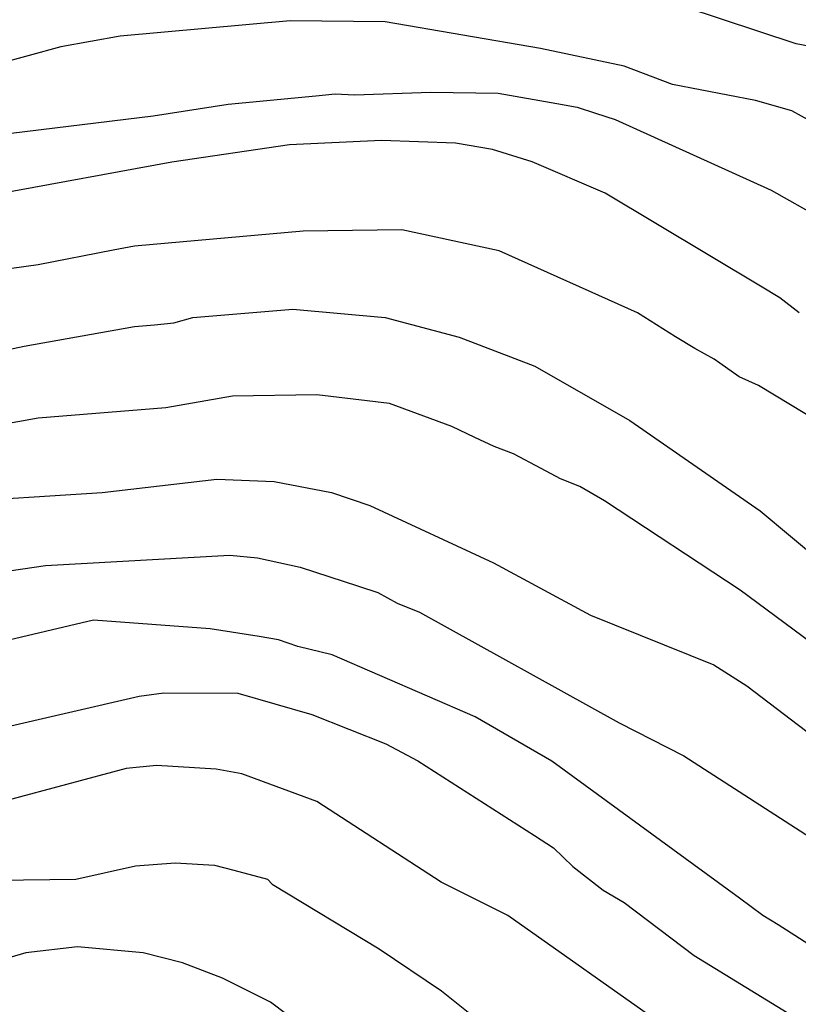
# Model space of a CAD drawing. Extents: x 95886 to 271672, y 1652922 to 1671810.
# Drawn here: x 182937 to 182977, y 1671562 to 1671613 of the extents above; entities that cross this region are included whole.
import ezdxf

# ---------------------------------------------------------------- set-up
doc = ezdxf.new("R2010")
doc.units = 0
doc.layers.add('V-CURVA_DE_NIVEL', color=9, linetype='CONTINUOUS')
doc.layers.add('V-CURVA_MESTRA', color=3, linetype='CONTINUOUS')

msp = doc.modelspace()

# ---------------------------------------------------------------- linework, layer by layer
at = {"layer": 'V-CURVA_DE_NIVEL'}
for p, q in [((182977.24, 1671611.65), (182971.42, 1671613.57)), ((182977.24, 1671611.65), (182971.42, 1671613.57)), ((182977.24, 1671611.65), (182971.42, 1671613.57)), ((182977.24, 1671611.65), (182971.42, 1671613.57)), ((182951, 1671612.84), (182942.18, 1671612.04)), ((182951, 1671612.84), (182942.18, 1671612.04)), ((182951, 1671612.84), (182942.18, 1671612.04)), ((182951, 1671612.84), (182942.18, 1671612.04)), ((182955.92, 1671612.79), (182951, 1671612.84)), ((182955.92, 1671612.79), (182951, 1671612.84)), ((182955.92, 1671612.79), (182951, 1671612.84)), ((182955.92, 1671612.79), (182951, 1671612.84)), ((182963.98, 1671611.4), (182955.92, 1671612.79)), ((182963.98, 1671611.4), (182955.92, 1671612.79)), ((182963.98, 1671611.4), (182955.92, 1671612.79)), ((182963.98, 1671611.4), (182955.92, 1671612.79)), ((182942.18, 1671612.04), (182939.1, 1671611.48)), ((182942.18, 1671612.04), (182939.1, 1671611.48)), ((182942.18, 1671612.04), (182939.1, 1671611.48)), ((182942.18, 1671612.04), (182939.1, 1671611.48)), ((182939.1, 1671611.48), (182931.03, 1671609.29)), ((182939.1, 1671611.48), (182931.03, 1671609.29)), ((182939.1, 1671611.48), (182931.03, 1671609.29)), ((182939.1, 1671611.48), (182931.03, 1671609.29)), ((182968.32, 1671610.49), (182963.98, 1671611.4)), ((182968.32, 1671610.49), (182963.98, 1671611.4)), ((182968.32, 1671610.49), (182963.98, 1671611.4)), ((182968.32, 1671610.49), (182963.98, 1671611.4)), ((182982.2, 1671610.69), (182977.24, 1671611.65)), ((182982.2, 1671610.69), (182977.24, 1671611.65)), ((182982.2, 1671610.69), (182977.24, 1671611.65)), ((182982.2, 1671610.69), (182977.24, 1671611.65)), ((182970.82, 1671609.54), (182968.32, 1671610.49)), ((182970.82, 1671609.54), (182968.32, 1671610.49)), ((182970.82, 1671609.54), (182968.32, 1671610.49)), ((182970.82, 1671609.54), (182968.32, 1671610.49)), ((182975.13, 1671608.71), (182970.82, 1671609.54)), ((182975.13, 1671608.71), (182970.82, 1671609.54)), ((182975.13, 1671608.71), (182970.82, 1671609.54)), ((182975.13, 1671608.71), (182970.82, 1671609.54)), ((182977.01, 1671608.16), (182975.13, 1671608.71)), ((182977.01, 1671608.16), (182975.13, 1671608.71)), ((182977.01, 1671608.16), (182975.13, 1671608.71)), ((182977.01, 1671608.16), (182975.13, 1671608.71)), ((182983.49, 1671604.58), (182977.01, 1671608.16)), ((182983.49, 1671604.58), (182977.01, 1671608.16)), ((182983.49, 1671604.58), (182977.01, 1671608.16)), ((182983.49, 1671604.58), (182977.01, 1671608.16)), ((182950.97, 1671606.4), (182944.87, 1671605.5)), ((182950.97, 1671606.4), (182944.87, 1671605.5)), ((182950.97, 1671606.4), (182944.87, 1671605.5)), ((182950.97, 1671606.4), (182944.87, 1671605.5)), ((182955.73, 1671606.62), (182950.97, 1671606.4)), ((182955.73, 1671606.62), (182950.97, 1671606.4)), ((182955.73, 1671606.62), (182950.97, 1671606.4)), ((182955.73, 1671606.62), (182950.97, 1671606.4)), ((182959.57, 1671606.49), (182955.73, 1671606.62)), ((182959.57, 1671606.49), (182955.73, 1671606.62)), ((182959.57, 1671606.49), (182955.73, 1671606.62)), ((182959.57, 1671606.49), (182955.73, 1671606.62)), ((182961.49, 1671606.16), (182959.57, 1671606.49)), ((182961.49, 1671606.16), (182959.57, 1671606.49)), ((182961.49, 1671606.16), (182959.57, 1671606.49)), ((182961.49, 1671606.16), (182959.57, 1671606.49)), ((182963.55, 1671605.52), (182961.49, 1671606.16)), ((182963.55, 1671605.52), (182961.49, 1671606.16)), ((182963.55, 1671605.52), (182961.49, 1671606.16)), ((182963.55, 1671605.52), (182961.49, 1671606.16)), ((182944.87, 1671605.5), (182935.38, 1671603.76)), ((182944.87, 1671605.5), (182935.38, 1671603.76)), ((182944.87, 1671605.5), (182935.38, 1671603.76)), ((182944.87, 1671605.5), (182935.38, 1671603.76)), ((182967.33, 1671603.9), (182963.55, 1671605.52)), ((182967.33, 1671603.9), (182963.55, 1671605.52)), ((182967.33, 1671603.9), (182963.55, 1671605.52)), ((182967.33, 1671603.9), (182963.55, 1671605.52)), ((182975.39, 1671599.07), (182967.33, 1671603.9)), ((182975.39, 1671599.07), (182967.33, 1671603.9)), ((182975.39, 1671599.07), (182967.33, 1671603.9)), ((182975.39, 1671599.07), (182967.33, 1671603.9)), ((182951.67, 1671601.92), (182942.93, 1671601.14)), ((182951.67, 1671601.92), (182942.93, 1671601.14)), ((182951.67, 1671601.92), (182942.93, 1671601.14)), ((182951.67, 1671601.92), (182942.93, 1671601.14)), ((182956.79, 1671602), (182951.67, 1671601.92)), ((182956.79, 1671602), (182951.67, 1671601.92)), ((182956.79, 1671602), (182951.67, 1671601.92)), ((182956.79, 1671602), (182951.67, 1671601.92)), ((182961.84, 1671600.91), (182956.79, 1671602)), ((182961.84, 1671600.91), (182956.79, 1671602)), ((182961.84, 1671600.91), (182956.79, 1671602)), ((182961.84, 1671600.91), (182956.79, 1671602)), ((182941.83, 1671600.93), (182937.93, 1671600.17)), ((182941.83, 1671600.93), (182937.93, 1671600.17)), ((182941.83, 1671600.93), (182937.93, 1671600.17)), ((182941.83, 1671600.93), (182937.93, 1671600.17)), ((182942.93, 1671601.14), (182941.83, 1671600.93)), ((182942.93, 1671601.14), (182941.83, 1671600.93)), ((182942.93, 1671601.14), (182941.83, 1671600.93)), ((182942.93, 1671601.14), (182941.83, 1671600.93)), ((182969, 1671597.69), (182961.84, 1671600.91)), ((182969, 1671597.69), (182961.84, 1671600.91)), ((182969, 1671597.69), (182961.84, 1671600.91)), ((182969, 1671597.69), (182961.84, 1671600.91)), ((182937.93, 1671600.17), (182934.83, 1671599.75)), ((182937.93, 1671600.17), (182934.83, 1671599.75)), ((182937.93, 1671600.17), (182934.83, 1671599.75)), ((182937.93, 1671600.17), (182934.83, 1671599.75)), ((182976.39, 1671598.47), (182975.39, 1671599.07)), ((182976.39, 1671598.47), (182975.39, 1671599.07)), ((182976.39, 1671598.47), (182975.39, 1671599.07)), ((182976.39, 1671598.47), (182975.39, 1671599.07)), ((182977.39, 1671597.68), (182976.39, 1671598.47)), ((182977.39, 1671597.68), (182976.39, 1671598.47)), ((182977.39, 1671597.68), (182976.39, 1671598.47)), ((182977.39, 1671597.68), (182976.39, 1671598.47)), ((182945.96, 1671597.45), (182951.13, 1671597.88)), ((182945.96, 1671597.45), (182951.13, 1671597.88)), ((182945.96, 1671597.45), (182951.13, 1671597.88)), ((182945.96, 1671597.45), (182951.13, 1671597.88)), ((182951.13, 1671597.88), (182955.92, 1671597.45)), ((182951.13, 1671597.88), (182955.92, 1671597.45)), ((182951.13, 1671597.88), (182955.92, 1671597.45)), ((182951.13, 1671597.88), (182955.92, 1671597.45)), ((182970.98, 1671596.45), (182969, 1671597.69)), ((182970.98, 1671596.45), (182969, 1671597.69)), ((182970.98, 1671596.45), (182969, 1671597.69)), ((182970.98, 1671596.45), (182969, 1671597.69)), ((182943.96, 1671597.07), (182944.96, 1671597.17)), ((182943.96, 1671597.07), (182944.96, 1671597.17)), ((182943.96, 1671597.07), (182944.96, 1671597.17)), ((182943.96, 1671597.07), (182944.96, 1671597.17)), ((182944.96, 1671597.17), (182945.96, 1671597.45)), ((182944.96, 1671597.17), (182945.96, 1671597.45)), ((182944.96, 1671597.17), (182945.96, 1671597.45)), ((182944.96, 1671597.17), (182945.96, 1671597.45)), ((182955.92, 1671597.45), (182959.76, 1671596.43)), ((182955.92, 1671597.45), (182959.76, 1671596.43)), ((182955.92, 1671597.45), (182959.76, 1671596.43)), ((182955.92, 1671597.45), (182959.76, 1671596.43)), ((182937.2, 1671595.95), (182942.92, 1671596.97)), ((182937.2, 1671595.95), (182942.92, 1671596.97)), ((182937.2, 1671595.95), (182942.92, 1671596.97)), ((182937.2, 1671595.95), (182942.92, 1671596.97)), ((182942.92, 1671596.97), (182943.96, 1671597.07)), ((182942.92, 1671596.97), (182943.96, 1671597.07)), ((182942.92, 1671596.97), (182943.96, 1671597.07)), ((182942.92, 1671596.97), (182943.96, 1671597.07)), ((182959.76, 1671596.43), (182963.69, 1671594.92)), ((182959.76, 1671596.43), (182963.69, 1671594.92)), ((182959.76, 1671596.43), (182963.69, 1671594.92)), ((182959.76, 1671596.43), (182963.69, 1671594.92)), ((182971.98, 1671595.83), (182970.98, 1671596.45)), ((182971.98, 1671595.83), (182970.98, 1671596.45)), ((182971.98, 1671595.83), (182970.98, 1671596.45)), ((182971.98, 1671595.83), (182970.98, 1671596.45)), ((182933.11, 1671595.08), (182937.2, 1671595.95)), ((182933.11, 1671595.08), (182937.2, 1671595.95)), ((182933.11, 1671595.08), (182937.2, 1671595.95)), ((182933.11, 1671595.08), (182937.2, 1671595.95)), ((182972.98, 1671595.28), (182971.98, 1671595.83)), ((182972.98, 1671595.28), (182971.98, 1671595.83)), ((182972.98, 1671595.28), (182971.98, 1671595.83)), ((182972.98, 1671595.28), (182971.98, 1671595.83)), ((182973.28, 1671595.07), (182972.98, 1671595.28)), ((182973.28, 1671595.07), (182972.98, 1671595.28)), ((182973.28, 1671595.07), (182972.98, 1671595.28)), ((182973.28, 1671595.07), (182972.98, 1671595.28)), ((182974.28, 1671594.36), (182973.28, 1671595.07)), ((182974.28, 1671594.36), (182973.28, 1671595.07)), ((182974.28, 1671594.36), (182973.28, 1671595.07)), ((182974.28, 1671594.36), (182973.28, 1671595.07)), ((182963.69, 1671594.92), (182968.61, 1671592.11)), ((182963.69, 1671594.92), (182968.61, 1671592.11)), ((182963.69, 1671594.92), (182968.61, 1671592.11)), ((182963.69, 1671594.92), (182968.61, 1671592.11)), ((182975.28, 1671593.92), (182974.28, 1671594.36)), ((182975.28, 1671593.92), (182974.28, 1671594.36)), ((182975.28, 1671593.92), (182974.28, 1671594.36)), ((182975.28, 1671593.92), (182974.28, 1671594.36)), ((182979.27, 1671591.5), (182975.28, 1671593.92)), ((182979.27, 1671591.5), (182975.28, 1671593.92)), ((182979.27, 1671591.5), (182975.28, 1671593.92)), ((182979.27, 1671591.5), (182975.28, 1671593.92)), ((182948.01, 1671593.36), (182944.55, 1671592.76)), ((182948.01, 1671593.36), (182944.55, 1671592.76)), ((182948.01, 1671593.36), (182944.55, 1671592.76)), ((182948.01, 1671593.36), (182944.55, 1671592.76)), ((182952.38, 1671593.44), (182948.01, 1671593.36)), ((182952.38, 1671593.44), (182948.01, 1671593.36)), ((182952.38, 1671593.44), (182948.01, 1671593.36)), ((182952.38, 1671593.44), (182948.01, 1671593.36)), ((182956.15, 1671592.99), (182952.38, 1671593.44)), ((182956.15, 1671592.99), (182952.38, 1671593.44)), ((182956.15, 1671592.99), (182952.38, 1671593.44)), ((182956.15, 1671592.99), (182952.38, 1671593.44)), ((182944.55, 1671592.76), (182937.93, 1671592.22)), ((182944.55, 1671592.76), (182937.93, 1671592.22)), ((182944.55, 1671592.76), (182937.93, 1671592.22)), ((182944.55, 1671592.76), (182937.93, 1671592.22)), ((182959.38, 1671591.79), (182956.15, 1671592.99)), ((182959.38, 1671591.79), (182956.15, 1671592.99)), ((182959.38, 1671591.79), (182956.15, 1671592.99)), ((182959.38, 1671591.79), (182956.15, 1671592.99)), ((182937.93, 1671592.22), (182925.38, 1671589.94)), ((182937.93, 1671592.22), (182925.38, 1671589.94)), ((182937.93, 1671592.22), (182925.38, 1671589.94)), ((182937.93, 1671592.22), (182925.38, 1671589.94)), ((182968.61, 1671592.11), (182975.37, 1671587.41)), ((182968.61, 1671592.11), (182975.37, 1671587.41)), ((182968.61, 1671592.11), (182975.37, 1671587.41)), ((182968.61, 1671592.11), (182975.37, 1671587.41)), ((182960.58, 1671591.22), (182959.38, 1671591.79)), ((182960.58, 1671591.22), (182959.38, 1671591.79)), ((182960.58, 1671591.22), (182959.38, 1671591.79)), ((182960.58, 1671591.22), (182959.38, 1671591.79)), ((182961.58, 1671590.75), (182960.58, 1671591.22)), ((182961.58, 1671590.75), (182960.58, 1671591.22)), ((182961.58, 1671590.75), (182960.58, 1671591.22)), ((182961.58, 1671590.75), (182960.58, 1671591.22)), ((182962.58, 1671590.37), (182961.58, 1671590.75)), ((182962.58, 1671590.37), (182961.58, 1671590.75)), ((182962.58, 1671590.37), (182961.58, 1671590.75)), ((182962.58, 1671590.37), (182961.58, 1671590.75)), ((182964.01, 1671589.61), (182962.58, 1671590.37)), ((182964.01, 1671589.61), (182962.58, 1671590.37)), ((182964.01, 1671589.61), (182962.58, 1671590.37)), ((182964.01, 1671589.61), (182962.58, 1671590.37)), ((182965.01, 1671589.07), (182964.01, 1671589.61)), ((182965.01, 1671589.07), (182964.01, 1671589.61)), ((182965.01, 1671589.07), (182964.01, 1671589.61)), ((182965.01, 1671589.07), (182964.01, 1671589.61)), ((182966.01, 1671588.67), (182965.01, 1671589.07)), ((182966.01, 1671588.67), (182965.01, 1671589.07)), ((182966.01, 1671588.67), (182965.01, 1671589.07)), ((182966.01, 1671588.67), (182965.01, 1671589.07)), ((182967.3, 1671587.94), (182966.01, 1671588.67)), ((182967.3, 1671587.94), (182966.01, 1671588.67)), ((182967.3, 1671587.94), (182966.01, 1671588.67)), ((182967.3, 1671587.94), (182966.01, 1671588.67)), ((182974.33, 1671583.3), (182967.3, 1671587.94)), ((182974.33, 1671583.3), (182967.3, 1671587.94)), ((182974.33, 1671583.3), (182967.3, 1671587.94)), ((182974.33, 1671583.3), (182967.3, 1671587.94)), ((182975.37, 1671587.41), (182981.65, 1671582.16)), ((182975.37, 1671587.41), (182981.65, 1671582.16)), ((182975.37, 1671587.41), (182981.65, 1671582.16)), ((182975.37, 1671587.41), (182981.65, 1671582.16)), ((182938.32, 1671584.58), (182947.87, 1671585.11)), ((182938.32, 1671584.58), (182947.87, 1671585.11)), ((182938.32, 1671584.58), (182947.87, 1671585.11)), ((182938.32, 1671584.58), (182947.87, 1671585.11)), ((182947.87, 1671585.11), (182949.31, 1671584.97)), ((182947.87, 1671585.11), (182949.31, 1671584.97)), ((182947.87, 1671585.11), (182949.31, 1671584.97)), ((182947.87, 1671585.11), (182949.31, 1671584.97)), ((182949.31, 1671584.97), (182951.51, 1671584.49)), ((182949.31, 1671584.97), (182951.51, 1671584.49)), ((182949.31, 1671584.97), (182951.51, 1671584.49)), ((182949.31, 1671584.97), (182951.51, 1671584.49)), ((182931.73, 1671583.61), (182938.32, 1671584.58)), ((182931.73, 1671583.61), (182938.32, 1671584.58)), ((182931.73, 1671583.61), (182938.32, 1671584.58)), ((182931.73, 1671583.61), (182938.32, 1671584.58)), ((182951.51, 1671584.49), (182954.55, 1671583.5)), ((182951.51, 1671584.49), (182954.55, 1671583.5)), ((182951.51, 1671584.49), (182954.55, 1671583.5)), ((182951.51, 1671584.49), (182954.55, 1671583.5)), ((182954.55, 1671583.5), (182955.55, 1671583.18)), ((182954.55, 1671583.5), (182955.55, 1671583.18)), ((182954.55, 1671583.5), (182955.55, 1671583.18)), ((182954.55, 1671583.5), (182955.55, 1671583.18)), ((182977.06, 1671581.28), (182974.33, 1671583.3)), ((182977.06, 1671581.28), (182974.33, 1671583.3)), ((182977.06, 1671581.28), (182974.33, 1671583.3)), ((182977.06, 1671581.28), (182974.33, 1671583.3)), ((182955.55, 1671583.18), (182956.55, 1671582.63)), ((182955.55, 1671583.18), (182956.55, 1671582.63)), ((182955.55, 1671583.18), (182956.55, 1671582.63)), ((182955.55, 1671583.18), (182956.55, 1671582.63)), ((182956.55, 1671582.63), (182957.71, 1671582.16)), ((182956.55, 1671582.63), (182957.71, 1671582.16)), ((182956.55, 1671582.63), (182957.71, 1671582.16)), ((182956.55, 1671582.63), (182957.71, 1671582.16)), ((182957.71, 1671582.16), (182968.05, 1671576.42)), ((182957.71, 1671582.16), (182968.05, 1671576.42)), ((182957.71, 1671582.16), (182968.05, 1671576.42)), ((182957.71, 1671582.16), (182968.05, 1671576.42)), ((182940.81, 1671581.74), (182932.59, 1671579.82)), ((182940.81, 1671581.74), (182932.59, 1671579.82)), ((182940.81, 1671581.74), (182932.59, 1671579.82)), ((182940.81, 1671581.74), (182932.59, 1671579.82)), ((182946.85, 1671581.29), (182940.81, 1671581.74)), ((182946.85, 1671581.29), (182940.81, 1671581.74)), ((182946.85, 1671581.29), (182940.81, 1671581.74)), ((182946.85, 1671581.29), (182940.81, 1671581.74)), ((182949.39, 1671580.89), (182946.85, 1671581.29)), ((182949.39, 1671580.89), (182946.85, 1671581.29)), ((182949.39, 1671580.89), (182946.85, 1671581.29)), ((182949.39, 1671580.89), (182946.85, 1671581.29)), ((182978.06, 1671580.54), (182977.06, 1671581.28)), ((182978.06, 1671580.54), (182977.06, 1671581.28)), ((182978.06, 1671580.54), (182977.06, 1671581.28)), ((182978.06, 1671580.54), (182977.06, 1671581.28)), ((182950.39, 1671580.73), (182949.39, 1671580.89)), ((182950.39, 1671580.73), (182949.39, 1671580.89)), ((182950.39, 1671580.73), (182949.39, 1671580.89)), ((182950.39, 1671580.73), (182949.39, 1671580.89)), ((182951.39, 1671580.38), (182950.39, 1671580.73)), ((182951.39, 1671580.38), (182950.39, 1671580.73)), ((182951.39, 1671580.38), (182950.39, 1671580.73)), ((182951.39, 1671580.38), (182950.39, 1671580.73)), ((182953.18, 1671579.95), (182951.39, 1671580.38)), ((182953.18, 1671579.95), (182951.39, 1671580.38)), ((182953.18, 1671579.95), (182951.39, 1671580.38)), ((182953.18, 1671579.95), (182951.39, 1671580.38)), ((182960.59, 1671576.72), (182953.18, 1671579.95)), ((182960.59, 1671576.72), (182953.18, 1671579.95)), ((182960.59, 1671576.72), (182953.18, 1671579.95)), ((182960.59, 1671576.72), (182953.18, 1671579.95)), ((182935.82, 1671576.11), (182943.17, 1671577.8)), ((182935.82, 1671576.11), (182943.17, 1671577.8)), ((182935.82, 1671576.11), (182943.17, 1671577.8)), ((182935.82, 1671576.11), (182943.17, 1671577.8)), ((182943.17, 1671577.8), (182944.45, 1671577.97)), ((182943.17, 1671577.8), (182944.45, 1671577.97)), ((182943.17, 1671577.8), (182944.45, 1671577.97)), ((182943.17, 1671577.8), (182944.45, 1671577.97)), ((182944.45, 1671577.97), (182948.29, 1671577.95)), ((182944.45, 1671577.97), (182948.29, 1671577.95)), ((182944.45, 1671577.97), (182948.29, 1671577.95)), ((182944.45, 1671577.97), (182948.29, 1671577.95)), ((182948.29, 1671577.95), (182952.12, 1671576.85)), ((182948.29, 1671577.95), (182952.12, 1671576.85)), ((182948.29, 1671577.95), (182952.12, 1671576.85)), ((182948.29, 1671577.95), (182952.12, 1671576.85)), ((182952.12, 1671576.85), (182955.96, 1671575.33)), ((182952.12, 1671576.85), (182955.96, 1671575.33)), ((182952.12, 1671576.85), (182955.96, 1671575.33)), ((182952.12, 1671576.85), (182955.96, 1671575.33)), ((182964.57, 1671574.43), (182960.59, 1671576.72)), ((182964.57, 1671574.43), (182960.59, 1671576.72)), ((182964.57, 1671574.43), (182960.59, 1671576.72)), ((182964.57, 1671574.43), (182960.59, 1671576.72)), ((182968.05, 1671576.42), (182971.41, 1671574.71)), ((182968.05, 1671576.42), (182971.41, 1671574.71)), ((182968.05, 1671576.42), (182971.41, 1671574.71)), ((182968.05, 1671576.42), (182971.41, 1671574.71)), ((182955.96, 1671575.33), (182957.62, 1671574.44)), ((182955.96, 1671575.33), (182957.62, 1671574.44)), ((182955.96, 1671575.33), (182957.62, 1671574.44)), ((182955.96, 1671575.33), (182957.62, 1671574.44)), ((182971.41, 1671574.71), (182983.1, 1671567.15)), ((182971.41, 1671574.71), (182983.1, 1671567.15)), ((182971.41, 1671574.71), (182983.1, 1671567.15)), ((182971.41, 1671574.71), (182983.1, 1671567.15)), ((182944.07, 1671574.21), (182942.5, 1671574.04)), ((182944.07, 1671574.21), (182942.5, 1671574.04)), ((182944.07, 1671574.21), (182942.5, 1671574.04)), ((182944.07, 1671574.21), (182942.5, 1671574.04)), ((182947.17, 1671574.01), (182944.07, 1671574.21)), ((182947.17, 1671574.01), (182944.07, 1671574.21)), ((182947.17, 1671574.01), (182944.07, 1671574.21)), ((182947.17, 1671574.01), (182944.07, 1671574.21)), ((182957.62, 1671574.44), (182963.66, 1671570.57)), ((182957.62, 1671574.44), (182963.66, 1671570.57)), ((182957.62, 1671574.44), (182963.66, 1671570.57)), ((182957.62, 1671574.44), (182963.66, 1671570.57)), ((182974.3, 1671567.32), (182964.57, 1671574.43)), ((182974.3, 1671567.32), (182964.57, 1671574.43)), ((182974.3, 1671567.32), (182964.57, 1671574.43)), ((182974.3, 1671567.32), (182964.57, 1671574.43)), ((182942.5, 1671574.04), (182936.3, 1671572.38)), ((182942.5, 1671574.04), (182936.3, 1671572.38)), ((182942.5, 1671574.04), (182936.3, 1671572.38)), ((182942.5, 1671574.04), (182936.3, 1671572.38)), ((182948.49, 1671573.78), (182947.17, 1671574.01)), ((182948.49, 1671573.78), (182947.17, 1671574.01)), ((182948.49, 1671573.78), (182947.17, 1671574.01)), ((182948.49, 1671573.78), (182947.17, 1671574.01)), ((182952.38, 1671572.33), (182948.49, 1671573.78)), ((182952.38, 1671572.33), (182948.49, 1671573.78)), ((182952.38, 1671572.33), (182948.49, 1671573.78)), ((182952.38, 1671572.33), (182948.49, 1671573.78)), ((182958.83, 1671568.16), (182952.38, 1671572.33)), ((182958.83, 1671568.16), (182952.38, 1671572.33)), ((182958.83, 1671568.16), (182952.38, 1671572.33)), ((182958.83, 1671568.16), (182952.38, 1671572.33)), ((182963.66, 1671570.57), (182964.66, 1671569.93)), ((182963.66, 1671570.57), (182964.66, 1671569.93)), ((182963.66, 1671570.57), (182964.66, 1671569.93)), ((182963.66, 1671570.57), (182964.66, 1671569.93)), ((182964.66, 1671569.93), (182965.66, 1671568.97)), ((182964.66, 1671569.93), (182965.66, 1671568.97)), ((182964.66, 1671569.93), (182965.66, 1671568.97)), ((182964.66, 1671569.93), (182965.66, 1671568.97)), ((182965.66, 1671568.97), (182967.22, 1671567.74)), ((182965.66, 1671568.97), (182967.22, 1671567.74)), ((182965.66, 1671568.97), (182967.22, 1671567.74)), ((182965.66, 1671568.97), (182967.22, 1671567.74)), ((182962.28, 1671566.43), (182958.83, 1671568.16)), ((182962.28, 1671566.43), (182958.83, 1671568.16)), ((182962.28, 1671566.43), (182958.83, 1671568.16)), ((182962.28, 1671566.43), (182958.83, 1671568.16)), ((182967.22, 1671567.74), (182968.32, 1671567.1)), ((182967.22, 1671567.74), (182968.32, 1671567.1)), ((182967.22, 1671567.74), (182968.32, 1671567.1)), ((182967.22, 1671567.74), (182968.32, 1671567.1)), ((182968.32, 1671567.1), (182971.94, 1671564.35)), ((182968.32, 1671567.1), (182971.94, 1671564.35)), ((182968.32, 1671567.1), (182971.94, 1671564.35)), ((182968.32, 1671567.1), (182971.94, 1671564.35)), ((182975.51, 1671566.43), (182974.3, 1671567.32)), ((182975.51, 1671566.43), (182974.3, 1671567.32)), ((182975.51, 1671566.43), (182974.3, 1671567.32)), ((182975.51, 1671566.43), (182974.3, 1671567.32)), ((182971.49, 1671559.93), (182962.28, 1671566.43)), ((182971.49, 1671559.93), (182962.28, 1671566.43)), ((182971.49, 1671559.93), (182962.28, 1671566.43)), ((182971.49, 1671559.93), (182962.28, 1671566.43)), ((182976.3, 1671565.93), (182975.51, 1671566.43)), ((182976.3, 1671565.93), (182975.51, 1671566.43)), ((182976.3, 1671565.93), (182975.51, 1671566.43)), ((182976.3, 1671565.93), (182975.51, 1671566.43)), ((182982.1, 1671562.21), (182976.3, 1671565.93)), ((182982.1, 1671562.21), (182976.3, 1671565.93)), ((182982.1, 1671562.21), (182976.3, 1671565.93)), ((182982.1, 1671562.21), (182976.3, 1671565.93)), ((182937.29, 1671564.48), (182931.86, 1671562.93)), ((182937.29, 1671564.48), (182931.86, 1671562.93)), ((182937.29, 1671564.48), (182931.86, 1671562.93)), ((182937.29, 1671564.48), (182931.86, 1671562.93)), ((182939.98, 1671564.8), (182937.29, 1671564.48)), ((182939.98, 1671564.8), (182937.29, 1671564.48)), ((182939.98, 1671564.8), (182937.29, 1671564.48)), ((182939.98, 1671564.8), (182937.29, 1671564.48)), ((182943.37, 1671564.48), (182939.98, 1671564.8)), ((182943.37, 1671564.48), (182939.98, 1671564.8)), ((182943.37, 1671564.48), (182939.98, 1671564.8)), ((182943.37, 1671564.48), (182939.98, 1671564.8)), ((182945.41, 1671563.96), (182943.37, 1671564.48)), ((182945.41, 1671563.96), (182943.37, 1671564.48)), ((182945.41, 1671563.96), (182943.37, 1671564.48)), ((182945.41, 1671563.96), (182943.37, 1671564.48)), ((182947.49, 1671563.17), (182945.41, 1671563.96)), ((182947.49, 1671563.17), (182945.41, 1671563.96)), ((182947.49, 1671563.17), (182945.41, 1671563.96)), ((182947.49, 1671563.17), (182945.41, 1671563.96)), ((182971.94, 1671564.35), (182977.3, 1671561.06)), ((182971.94, 1671564.35), (182977.3, 1671561.06)), ((182971.94, 1671564.35), (182977.3, 1671561.06)), ((182971.94, 1671564.35), (182977.3, 1671561.06)), ((182949.98, 1671561.93), (182947.49, 1671563.17)), ((182949.98, 1671561.93), (182947.49, 1671563.17)), ((182949.98, 1671561.93), (182947.49, 1671563.17)), ((182949.98, 1671561.93), (182947.49, 1671563.17)), ((182953.69, 1671559.14), (182949.98, 1671561.93)), ((182953.69, 1671559.14), (182949.98, 1671561.93)), ((182953.69, 1671559.14), (182949.98, 1671561.93)), ((182953.69, 1671559.14), (182949.98, 1671561.93))]:
    msp.add_line(p, q, dxfattribs=at)
at = {"layer": 'V-CURVA_MESTRA'}
for p, q in [((182947.78, 1671608.52), (182952.33, 1671608.95)), ((182947.78, 1671608.52), (182952.33, 1671608.95)), ((182947.78, 1671608.52), (182952.33, 1671608.95)), ((182947.78, 1671608.52), (182952.33, 1671608.95)), ((182952.33, 1671608.95), (182953.33, 1671609.05)), ((182952.33, 1671608.95), (182953.33, 1671609.05)), ((182952.33, 1671608.95), (182953.33, 1671609.05)), ((182952.33, 1671608.95), (182953.33, 1671609.05)), ((182953.33, 1671609.05), (182954.33, 1671608.99)), ((182953.33, 1671609.05), (182954.33, 1671608.99)), ((182953.33, 1671609.05), (182954.33, 1671608.99)), ((182953.33, 1671609.05), (182954.33, 1671608.99)), ((182954.33, 1671608.99), (182958.29, 1671609.14)), ((182954.33, 1671608.99), (182958.29, 1671609.14)), ((182954.33, 1671608.99), (182958.29, 1671609.14)), ((182954.33, 1671608.99), (182958.29, 1671609.14)), ((182958.29, 1671609.14), (182961.79, 1671609.08)), ((182958.29, 1671609.14), (182961.79, 1671609.08)), ((182958.29, 1671609.14), (182961.79, 1671609.08)), ((182958.29, 1671609.14), (182961.79, 1671609.08)), ((182961.79, 1671609.08), (182964.83, 1671608.54)), ((182961.79, 1671609.08), (182964.83, 1671608.54)), ((182961.79, 1671609.08), (182964.83, 1671608.54)), ((182961.79, 1671609.08), (182964.83, 1671608.54)), ((182943.89, 1671607.9), (182947.78, 1671608.52)), ((182943.89, 1671607.9), (182947.78, 1671608.52)), ((182943.89, 1671607.9), (182947.78, 1671608.52)), ((182943.89, 1671607.9), (182947.78, 1671608.52)), ((182964.83, 1671608.54), (182965.88, 1671608.35)), ((182964.83, 1671608.54), (182965.88, 1671608.35)), ((182964.83, 1671608.54), (182965.88, 1671608.35)), ((182964.83, 1671608.54), (182965.88, 1671608.35)), ((182965.88, 1671608.35), (182966.83, 1671608.04)), ((182965.88, 1671608.35), (182966.83, 1671608.04)), ((182965.88, 1671608.35), (182966.83, 1671608.04)), ((182965.88, 1671608.35), (182966.83, 1671608.04)), ((182934.79, 1671606.8), (182943.89, 1671607.9)), ((182934.79, 1671606.8), (182943.89, 1671607.9)), ((182934.79, 1671606.8), (182943.89, 1671607.9)), ((182934.79, 1671606.8), (182943.89, 1671607.9)), ((182966.83, 1671608.04), (182967.85, 1671607.71)), ((182966.83, 1671608.04), (182967.85, 1671607.71)), ((182966.83, 1671608.04), (182967.85, 1671607.71)), ((182966.83, 1671608.04), (182967.85, 1671607.71)), ((182967.85, 1671607.71), (182975.93, 1671604.05)), ((182967.85, 1671607.71), (182975.93, 1671604.05)), ((182967.85, 1671607.71), (182975.93, 1671604.05)), ((182967.85, 1671607.71), (182975.93, 1671604.05)), ((182975.93, 1671604.05), (182978.78, 1671602.45)), ((182975.93, 1671604.05), (182978.78, 1671602.45)), ((182975.93, 1671604.05), (182978.78, 1671602.45)), ((182975.93, 1671604.05), (182978.78, 1671602.45)), ((182941.26, 1671588.37), (182947.2, 1671589.06)), ((182941.26, 1671588.37), (182947.2, 1671589.06)), ((182941.26, 1671588.37), (182947.2, 1671589.06)), ((182941.26, 1671588.37), (182947.2, 1671589.06)), ((182947.2, 1671589.06), (182950.17, 1671588.93)), ((182947.2, 1671589.06), (182950.17, 1671588.93)), ((182947.2, 1671589.06), (182950.17, 1671588.93)), ((182947.2, 1671589.06), (182950.17, 1671588.93)), ((182950.17, 1671588.93), (182953.14, 1671588.37)), ((182950.17, 1671588.93), (182953.14, 1671588.37)), ((182950.17, 1671588.93), (182953.14, 1671588.37)), ((182950.17, 1671588.93), (182953.14, 1671588.37)), ((182934.45, 1671587.94), (182941.26, 1671588.37)), ((182934.45, 1671587.94), (182941.26, 1671588.37)), ((182934.45, 1671587.94), (182941.26, 1671588.37)), ((182934.45, 1671587.94), (182941.26, 1671588.37)), ((182953.14, 1671588.37), (182955.13, 1671587.69)), ((182953.14, 1671588.37), (182955.13, 1671587.69)), ((182953.14, 1671588.37), (182955.13, 1671587.69)), ((182953.14, 1671588.37), (182955.13, 1671587.69)), ((182955.13, 1671587.69), (182961.55, 1671584.72)), ((182955.13, 1671587.69), (182961.55, 1671584.72)), ((182955.13, 1671587.69), (182961.55, 1671584.72)), ((182955.13, 1671587.69), (182961.55, 1671584.72)), ((182961.55, 1671584.72), (182966.57, 1671582.01)), ((182961.55, 1671584.72), (182966.57, 1671582.01)), ((182961.55, 1671584.72), (182966.57, 1671582.01)), ((182961.55, 1671584.72), (182966.57, 1671582.01)), ((182966.57, 1671582.01), (182972.96, 1671579.42)), ((182966.57, 1671582.01), (182972.96, 1671579.42)), ((182966.57, 1671582.01), (182972.96, 1671579.42)), ((182966.57, 1671582.01), (182972.96, 1671579.42)), ((182972.96, 1671579.42), (182974.67, 1671578.34)), ((182972.96, 1671579.42), (182974.67, 1671578.34)), ((182972.96, 1671579.42), (182974.67, 1671578.34)), ((182972.96, 1671579.42), (182974.67, 1671578.34)), ((182974.67, 1671578.34), (182981.08, 1671573.45)), ((182974.67, 1671578.34), (182981.08, 1671573.45)), ((182974.67, 1671578.34), (182981.08, 1671573.45)), ((182974.67, 1671578.34), (182981.08, 1671573.45)), ((182939.88, 1671568.3), (182942.98, 1671569)), ((182939.88, 1671568.3), (182942.98, 1671569)), ((182939.88, 1671568.3), (182942.98, 1671569)), ((182939.88, 1671568.3), (182942.98, 1671569)), ((182942.98, 1671569), (182945.03, 1671569.15)), ((182942.98, 1671569), (182945.03, 1671569.15)), ((182942.98, 1671569), (182945.03, 1671569.15)), ((182942.98, 1671569), (182945.03, 1671569.15)), ((182945.03, 1671569.15), (182947.07, 1671569.04)), ((182945.03, 1671569.15), (182947.07, 1671569.04)), ((182945.03, 1671569.15), (182947.07, 1671569.04)), ((182945.03, 1671569.15), (182947.07, 1671569.04)), ((182947.07, 1671569.04), (182948.07, 1671568.77)), ((182947.07, 1671569.04), (182948.07, 1671568.77)), ((182947.07, 1671569.04), (182948.07, 1671568.77)), ((182947.07, 1671569.04), (182948.07, 1671568.77)), ((182948.07, 1671568.77), (182949.82, 1671568.3)), ((182948.07, 1671568.77), (182949.82, 1671568.3)), ((182948.07, 1671568.77), (182949.82, 1671568.3)), ((182948.07, 1671568.77), (182949.82, 1671568.3)), ((182934.77, 1671568.24), (182939.88, 1671568.3)), ((182934.77, 1671568.24), (182939.88, 1671568.3)), ((182934.77, 1671568.24), (182939.88, 1671568.3)), ((182934.77, 1671568.24), (182939.88, 1671568.3)), ((182949.82, 1671568.3), (182950.07, 1671568.05)), ((182949.82, 1671568.3), (182950.07, 1671568.05)), ((182949.82, 1671568.3), (182950.07, 1671568.05)), ((182949.82, 1671568.3), (182950.07, 1671568.05)), ((182950.07, 1671568.05), (182955.61, 1671564.69)), ((182950.07, 1671568.05), (182955.61, 1671564.69)), ((182950.07, 1671568.05), (182955.61, 1671564.69)), ((182950.07, 1671568.05), (182955.61, 1671564.69)), ((182955.61, 1671564.69), (182958.85, 1671562.52)), ((182955.61, 1671564.69), (182958.85, 1671562.52)), ((182955.61, 1671564.69), (182958.85, 1671562.52)), ((182955.61, 1671564.69), (182958.85, 1671562.52)), ((182958.85, 1671562.52), (182962.11, 1671559.9)), ((182958.85, 1671562.52), (182962.11, 1671559.9)), ((182958.85, 1671562.52), (182962.11, 1671559.9)), ((182958.85, 1671562.52), (182962.11, 1671559.9))]:
    msp.add_line(p, q, dxfattribs=at)

doc.saveas('drawing.dxf')
